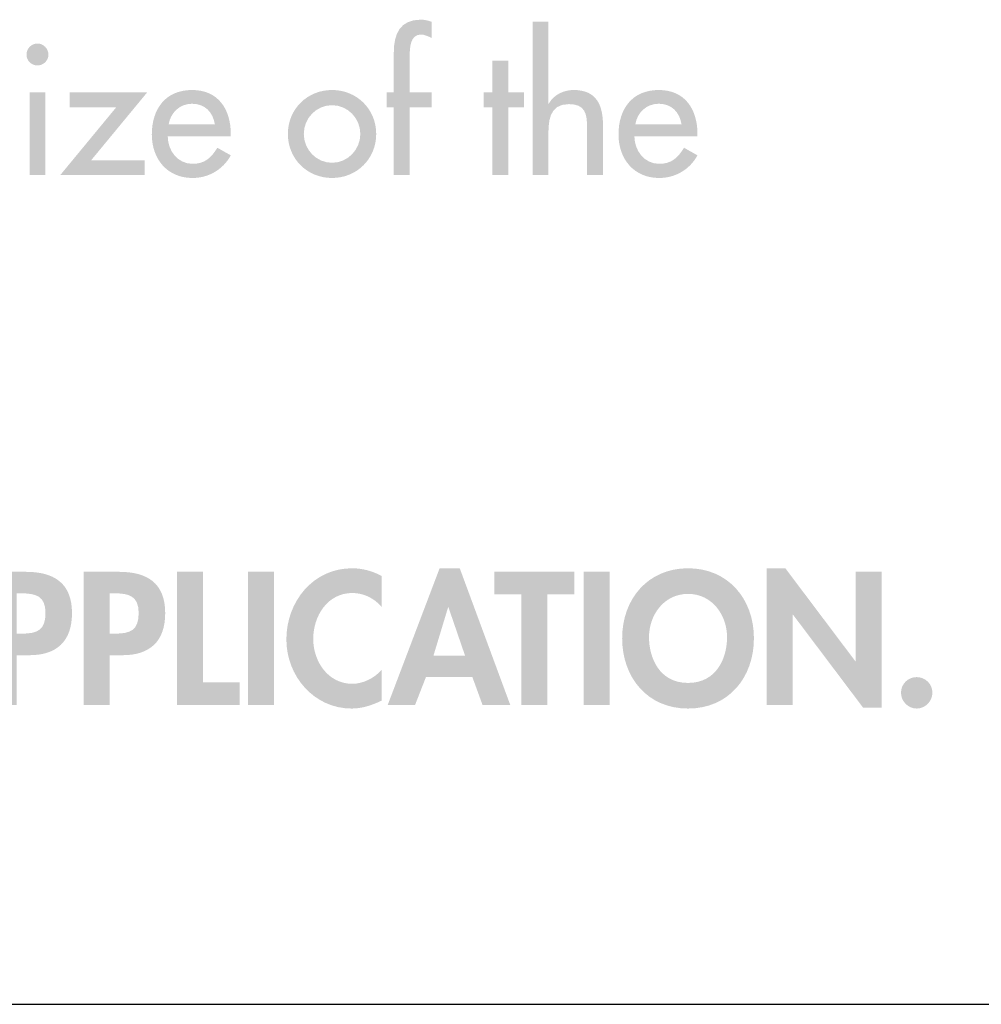
# Model space of a CAD drawing. Extents: x 11 to 269, y 9 to 204.
# Drawn here: x 207 to 228, y 13 to 34 of the extents above; entities that cross this region are included whole.
import ezdxf

# ---------------------------------------------------------------- set-up
doc = ezdxf.new("R2010")
doc.units = 0
doc.header["$MEASUREMENT"] = 0
doc.layers.add('FOREGROUND', color=5, linetype='CONTINUOUS')

# ---------------------------------------------------------------- blocks, each defined once
blk = doc.blocks.new('AI9-BLK22')
at = {"layer": 'FOREGROUND'}
h = blk.add_hatch(color=7, dxfattribs=at)
edge = h.paths.add_edge_path()
edge.add_spline(control_points=[(87.495, 1.37), (87.297, 1.479), (87.072, 1.541), (86.843, 1.541), (85.985, 1.541), (85.399, 0.807), (85.399, -0.023), (85.399, -0.83), (86.008, -1.541), (86.831, -1.541), (87.068, -1.541), (87.281, -1.467), (87.495, -1.366), (87.495, -1.366), (87.495, -0.687), (87.495, -0.687), (87.336, -0.869), (87.091, -0.997), (86.847, -0.997), (86.315, -0.997), (85.989, -0.505), (85.989, -0.012), (85.989, 0.493), (86.303, 0.998), (86.851, 0.998), (87.095, 0.998), (87.336, 0.881), (87.495, 0.687), (87.495, 0.687), (87.495, 1.37), (87.495, 1.37)], knot_values=[0, 0, 0, 0, 1, 1, 1, 2, 2, 2, 3, 3, 3, 4, 4, 4, 5, 5, 5, 6, 6, 6, 7, 7, 7, 8, 8, 8, 9, 9, 9, 10, 10, 10, 10], degree=3, periodic=0)
h = blk.add_hatch(color=7, dxfattribs=at)
edge = h.paths.add_edge_path()
edge.add_spline(control_points=[(89.325, -0.38), (89.325, -0.38), (88.63, -0.38), (88.63, -0.38), (88.63, -0.38), (88.952, 0.683), (88.952, 0.683), (88.952, 0.683), (88.96, 0.683), (88.96, 0.683), (88.96, 0.683), (89.325, -0.38), (89.325, -0.38)], knot_values=[0, 0, 0, 0, 1, 1, 1, 2, 2, 2, 3, 3, 3, 4, 4, 4, 4], degree=3, periodic=0)
edge = h.paths.add_edge_path(flags=16)
edge.add_spline(control_points=[(89.484, -0.846), (89.484, -0.846), (89.709, -1.463), (89.709, -1.463), (89.709, -1.463), (90.318, -1.463), (90.318, -1.463), (90.318, -1.463), (89.208, 1.541), (89.208, 1.541), (89.208, 1.541), (88.766, 1.541), (88.766, 1.541), (88.766, 1.541), (87.625, -1.463), (87.625, -1.463), (87.625, -1.463), (88.226, -1.463), (88.226, -1.463), (88.226, -1.463), (88.467, -0.846), (88.467, -0.846), (88.467, -0.846), (89.484, -0.846), (89.484, -0.846)], knot_values=[0, 0, 0, 0, 1, 1, 1, 2, 2, 2, 3, 3, 3, 4, 4, 4, 5, 5, 5, 6, 6, 6, 7, 7, 7, 8, 8, 8, 8], degree=3, periodic=0)
h = blk.add_hatch(color=7, dxfattribs=at)
edge = h.paths.add_edge_path()
edge.add_spline(control_points=[(95.081, 0.027), (95.081, -0.423), (94.856, -0.978), (94.224, -0.978), (93.591, -0.978), (93.366, -0.423), (93.366, 0.027), (93.366, 0.501), (93.684, 0.978), (94.224, 0.978), (94.763, 0.978), (95.081, 0.501), (95.081, 0.027)], knot_values=[0, 0, 0, 0, 1, 1, 1, 2, 2, 2, 3, 3, 3, 4, 4, 4, 4], degree=3, periodic=0)
edge = h.paths.add_edge_path(flags=16)
edge.add_spline(control_points=[(95.671, 0.004), (95.671, 0.873), (95.097, 1.541), (94.224, 1.541), (93.35, 1.541), (92.776, 0.873), (92.776, 0.004), (92.776, -0.858), (93.331, -1.541), (94.224, -1.541), (95.116, -1.541), (95.671, -0.858), (95.671, 0.004)], knot_values=[0, 0, 0, 0, 1, 1, 1, 2, 2, 2, 3, 3, 3, 4, 4, 4, 4], degree=3, periodic=0)
for points in [[(95.95, -1.463), (96.52, -1.463), (96.52, 0.524), (96.528, 0.524), (98.069, -1.521), (98.48, -1.521), (98.48, 1.463), (97.909, 1.463), (97.909, -0.505), (97.902, -0.505), (96.361, 1.541), (95.95, 1.541)], [(83.565, 1.463), (82.995, 1.463), (82.995, -1.463), (84.373, -1.463), (84.373, -0.966), (83.565, -0.966)], [(85.124, 1.463), (84.554, 1.463), (84.554, -1.463), (85.124, -1.463)], [(91.132, 0.966), (91.722, 0.966), (91.722, 1.463), (89.971, 1.463), (89.971, 0.966), (90.561, 0.966), (90.561, -1.463), (91.132, -1.463)], [(92.501, 1.463), (91.93, 1.463), (91.93, -1.463), (92.501, -1.463)]]:
    blk.add_hatch(color=7, dxfattribs=at).paths.add_polyline_path(points)
h = blk.add_hatch(color=7, dxfattribs=at)
edge = h.paths.add_edge_path()
edge.add_spline(control_points=[(79.47, 0.99), (79.47, 0.99), (79.571, 0.99), (79.571, 0.99), (79.89, 0.99), (80.107, 0.935), (80.107, 0.559), (80.107, 0.179), (79.925, 0.105), (79.587, 0.105), (79.587, 0.105), (79.47, 0.105), (79.47, 0.105), (79.47, 0.105), (79.47, 0.99), (79.47, 0.99)], knot_values=[0, 0, 0, 0, 1, 1, 1, 2, 2, 2, 3, 3, 3, 4, 4, 4, 5, 5, 5, 5], degree=3, periodic=0)
edge = h.paths.add_edge_path(flags=16)
edge.add_spline(control_points=[(79.47, -0.369), (79.47, -0.369), (79.754, -0.369), (79.754, -0.369), (80.351, -0.369), (80.689, -0.066), (80.689, 0.555), (80.689, 1.219), (80.289, 1.463), (79.676, 1.463), (79.676, 1.463), (78.9, 1.463), (78.9, 1.463), (78.9, 1.463), (78.9, -1.463), (78.9, -1.463), (78.9, -1.463), (79.47, -1.463), (79.47, -1.463), (79.47, -1.463), (79.47, -0.369), (79.47, -0.369)], knot_values=[0, 0, 0, 0, 1, 1, 1, 2, 2, 2, 3, 3, 3, 4, 4, 4, 5, 5, 5, 6, 6, 6, 7, 7, 7, 7], degree=3, periodic=0)
h = blk.add_hatch(color=7, dxfattribs=at)
edge = h.paths.add_edge_path()
edge.add_spline(control_points=[(81.518, 0.99), (81.518, 0.99), (81.619, 0.99), (81.619, 0.99), (81.937, 0.99), (82.154, 0.935), (82.154, 0.559), (82.154, 0.179), (81.972, 0.105), (81.634, 0.105), (81.634, 0.105), (81.518, 0.105), (81.518, 0.105), (81.518, 0.105), (81.518, 0.99), (81.518, 0.99)], knot_values=[0, 0, 0, 0, 1, 1, 1, 2, 2, 2, 3, 3, 3, 4, 4, 4, 5, 5, 5, 5], degree=3, periodic=0)
edge = h.paths.add_edge_path(flags=16)
edge.add_spline(control_points=[(81.518, -0.369), (81.518, -0.369), (81.801, -0.369), (81.801, -0.369), (82.399, -0.369), (82.737, -0.066), (82.737, 0.555), (82.737, 1.219), (82.337, 1.463), (81.724, 1.463), (81.724, 1.463), (80.947, 1.463), (80.947, 1.463), (80.947, 1.463), (80.947, -1.463), (80.947, -1.463), (80.947, -1.463), (81.518, -1.463), (81.518, -1.463), (81.518, -1.463), (81.518, -0.369), (81.518, -0.369)], knot_values=[0, 0, 0, 0, 1, 1, 1, 2, 2, 2, 3, 3, 3, 4, 4, 4, 5, 5, 5, 6, 6, 6, 7, 7, 7, 7], degree=3, periodic=0)
h = blk.add_hatch(color=7, dxfattribs=at)
edge = h.paths.add_edge_path()
edge.add_spline(control_points=[(99.247, -0.85), (99.057, -0.85), (98.902, -1.001), (98.902, -1.191), (98.902, -1.382), (99.057, -1.541), (99.247, -1.541), (99.437, -1.541), (99.592, -1.382), (99.592, -1.191), (99.592, -1.001), (99.437, -0.85), (99.247, -0.85)], knot_values=[0, 0, 0, 0, 1, 1, 1, 2, 2, 2, 3, 3, 3, 4, 4, 4, 4], degree=3, periodic=0)
blk = doc.blocks.new('AI9-BLK20')
at = {"layer": 'FOREGROUND'}
h = blk.add_hatch(color=7, dxfattribs=at)
edge = h.paths.add_edge_path()
edge.add_spline(control_points=[(88.321, 2.181), (88.244, 2.212), (88.162, 2.228), (88.077, 2.228), (87.627, 2.228), (87.491, 1.91), (87.491, 1.514), (87.491, 1.514), (87.491, 0.629), (87.491, 0.629), (87.491, 0.629), (87.331, 0.629), (87.331, 0.629), (87.331, 0.629), (87.331, 0.303), (87.331, 0.303), (87.331, 0.303), (87.491, 0.303), (87.491, 0.303), (87.491, 0.303), (87.491, -1.188), (87.491, -1.188), (87.491, -1.188), (87.84, -1.188), (87.84, -1.188), (87.84, -1.188), (87.84, 0.303), (87.84, 0.303), (87.84, 0.303), (88.321, 0.303), (88.321, 0.303), (88.321, 0.303), (88.321, 0.629), (88.321, 0.629), (88.321, 0.629), (87.84, 0.629), (87.84, 0.629), (87.84, 0.629), (87.84, 1.409), (87.84, 1.409), (87.84, 1.587), (87.84, 1.902), (88.088, 1.902), (88.162, 1.902), (88.251, 1.859), (88.321, 1.828), (88.321, 1.828), (88.321, 2.181), (88.321, 2.181)], knot_values=[0, 0, 0, 0, 1, 1, 1, 2, 2, 2, 3, 3, 3, 4, 4, 4, 5, 5, 5, 6, 6, 6, 7, 7, 7, 8, 8, 8, 9, 9, 9, 10, 10, 10, 11, 11, 11, 12, 12, 12, 13, 13, 13, 14, 14, 14, 15, 15, 15, 16, 16, 16, 16], degree=3, periodic=0)
h = blk.add_hatch(color=7, dxfattribs=at)
edge = h.paths.add_edge_path()
edge.add_spline(control_points=[(90.538, 2.181), (90.538, 2.181), (90.538, -1.188), (90.538, -1.188), (90.538, -1.188), (90.887, -1.188), (90.887, -1.188), (90.887, -1.188), (90.887, -0.353), (90.887, -0.353), (90.887, -0.023), (90.887, 0.373), (91.338, 0.373), (91.695, 0.373), (91.737, 0.163), (91.737, -0.147), (91.737, -0.147), (91.737, -1.188), (91.737, -1.188), (91.737, -1.188), (92.087, -1.188), (92.087, -1.188), (92.087, -1.188), (92.087, -0.105), (92.087, -0.105), (92.087, 0.338), (91.955, 0.683), (91.442, 0.683), (91.221, 0.683), (91.004, 0.578), (90.895, 0.384), (90.895, 0.384), (90.887, 0.384), (90.887, 0.384), (90.887, 0.384), (90.887, 2.181), (90.887, 2.181), (90.887, 2.181), (90.538, 2.181), (90.538, 2.181)], knot_values=[0, 0, 0, 0, 1, 1, 1, 2, 2, 2, 3, 3, 3, 4, 4, 4, 5, 5, 5, 6, 6, 6, 7, 7, 7, 8, 8, 8, 9, 9, 9, 10, 10, 10, 11, 11, 11, 12, 12, 12, 13, 13, 13, 13], degree=3, periodic=0)
h = blk.add_hatch(color=7, dxfattribs=at)
edge = h.paths.add_edge_path(flags=16)
edge.add_spline(control_points=[(79.661, 1.704), (79.529, 1.704), (79.421, 1.595), (79.421, 1.459), (79.421, 1.327), (79.529, 1.223), (79.661, 1.223), (79.793, 1.223), (79.902, 1.327), (79.902, 1.459), (79.902, 1.595), (79.793, 1.704), (79.661, 1.704)], knot_values=[0, 0, 0, 0, 1, 1, 1, 2, 2, 2, 3, 3, 3, 4, 4, 4, 4], degree=3, periodic=0)
edge = h.paths.add_edge_path(flags=16)
edge.add_spline(control_points=[(79.836, 0.629), (79.836, 0.629), (79.487, 0.629), (79.487, 0.629), (79.487, 0.629), (79.487, -1.188), (79.487, -1.188), (79.487, -1.188), (79.836, -1.188), (79.836, -1.188), (79.836, -1.188), (79.836, 0.629), (79.836, 0.629)], knot_values=[0, 0, 0, 0, 1, 1, 1, 2, 2, 2, 3, 3, 3, 4, 4, 4, 4], degree=3, periodic=0)
for points in [[(90.007, 0.303), (90.348, 0.303), (90.348, 0.629), (90.007, 0.629), (90.007, 1.324), (89.658, 1.324), (89.658, 0.629), (89.467, 0.629), (89.467, 0.303), (89.658, 0.303), (89.658, -1.188), (90.007, -1.188)], [(80.841, -0.861), (82.071, 0.629), (80.371, 0.629), (80.371, 0.303), (81.392, 0.303), (80.161, -1.188), (82.02, -1.188), (82.02, -0.861)]]:
    blk.add_hatch(color=7, dxfattribs=at).paths.add_polyline_path(points)
h = blk.add_hatch(color=7, dxfattribs=at)
edge = h.paths.add_edge_path()
edge.add_spline(control_points=[(82.543, -0.074), (82.586, 0.186), (82.788, 0.381), (83.059, 0.381), (83.339, 0.381), (83.517, 0.198), (83.56, -0.074), (83.56, -0.074), (82.543, -0.074), (82.543, -0.074)], knot_values=[0, 0, 0, 0, 1, 1, 1, 2, 2, 2, 3, 3, 3, 3], degree=3, periodic=0)
edge = h.paths.add_edge_path(flags=16)
edge.add_spline(control_points=[(83.909, -0.338), (83.909, -0.338), (83.909, -0.283), (83.909, -0.283), (83.909, 0.256), (83.637, 0.683), (83.059, 0.683), (82.473, 0.683), (82.174, 0.264), (82.174, -0.295), (82.174, -0.83), (82.512, -1.25), (83.067, -1.25), (83.42, -1.25), (83.738, -1.067), (83.909, -0.753), (83.909, -0.753), (83.614, -0.586), (83.614, -0.586), (83.482, -0.803), (83.339, -0.939), (83.071, -0.939), (82.737, -0.939), (82.527, -0.648), (82.524, -0.338), (82.524, -0.338), (83.909, -0.338), (83.909, -0.338)], knot_values=[0, 0, 0, 0, 1, 1, 1, 2, 2, 2, 3, 3, 3, 4, 4, 4, 5, 5, 5, 6, 6, 6, 7, 7, 7, 8, 8, 8, 9, 9, 9, 9], degree=3, periodic=0)
h = blk.add_hatch(color=7, dxfattribs=at)
edge = h.paths.add_edge_path()
edge.add_spline(control_points=[(86.134, 0.349), (86.479, 0.349), (86.755, 0.062), (86.755, -0.283), (86.755, -0.625), (86.479, -0.916), (86.134, -0.916), (85.788, -0.916), (85.513, -0.625), (85.513, -0.283), (85.513, 0.062), (85.788, 0.349), (86.134, 0.349)], knot_values=[0, 0, 0, 0, 1, 1, 1, 2, 2, 2, 3, 3, 3, 4, 4, 4, 4], degree=3, periodic=0)
edge = h.paths.add_edge_path(flags=16)
edge.add_spline(control_points=[(86.134, 0.683), (85.59, 0.683), (85.163, 0.264), (85.163, -0.283), (85.163, -0.83), (85.59, -1.25), (86.134, -1.25), (86.677, -1.25), (87.104, -0.83), (87.104, -0.283), (87.104, 0.264), (86.677, 0.683), (86.134, 0.683)], knot_values=[0, 0, 0, 0, 1, 1, 1, 2, 2, 2, 3, 3, 3, 4, 4, 4, 4], degree=3, periodic=0)
h = blk.add_hatch(color=7, dxfattribs=at)
edge = h.paths.add_edge_path()
edge.add_spline(control_points=[(92.796, -0.074), (92.838, 0.186), (93.04, 0.381), (93.312, 0.381), (93.591, 0.381), (93.77, 0.198), (93.813, -0.074), (93.813, -0.074), (92.796, -0.074), (92.796, -0.074)], knot_values=[0, 0, 0, 0, 1, 1, 1, 2, 2, 2, 3, 3, 3, 3], degree=3, periodic=0)
edge = h.paths.add_edge_path(flags=16)
edge.add_spline(control_points=[(94.162, -0.338), (94.162, -0.338), (94.162, -0.283), (94.162, -0.283), (94.162, 0.256), (93.89, 0.683), (93.312, 0.683), (92.726, 0.683), (92.427, 0.264), (92.427, -0.295), (92.427, -0.83), (92.765, -1.25), (93.32, -1.25), (93.673, -1.25), (93.991, -1.067), (94.162, -0.753), (94.162, -0.753), (93.867, -0.586), (93.867, -0.586), (93.735, -0.803), (93.591, -0.939), (93.324, -0.939), (92.99, -0.939), (92.78, -0.648), (92.776, -0.338), (92.776, -0.338), (94.162, -0.338), (94.162, -0.338)], knot_values=[0, 0, 0, 0, 1, 1, 1, 2, 2, 2, 3, 3, 3, 4, 4, 4, 5, 5, 5, 6, 6, 6, 7, 7, 7, 8, 8, 8, 9, 9, 9, 9], degree=3, periodic=0)
blk = doc.blocks.new('AI9-BLK3')
at = {"layer": 'FOREGROUND', "color": 7}
for name, p in [('AI9-BLK20', (-10.553662, -17.94378)), ('AI9-BLK22', (-10.822423, -29.309839))]:
    blk.add_blockref(name, p, dxfattribs=at)

msp = doc.modelspace()

# ---------------------------------------------------------------- linework, layer by layer
at = {"layer": 'FOREGROUND', "color": 7}
msp.add_line((12.652, 12.683), (266.566, 12.683), dxfattribs=at)

# ---------------------------------------------------------------- block references
msp.add_blockref('AI9-BLK3', (138.519, 50.032), dxfattribs=at)

doc.saveas('drawing.dxf')
